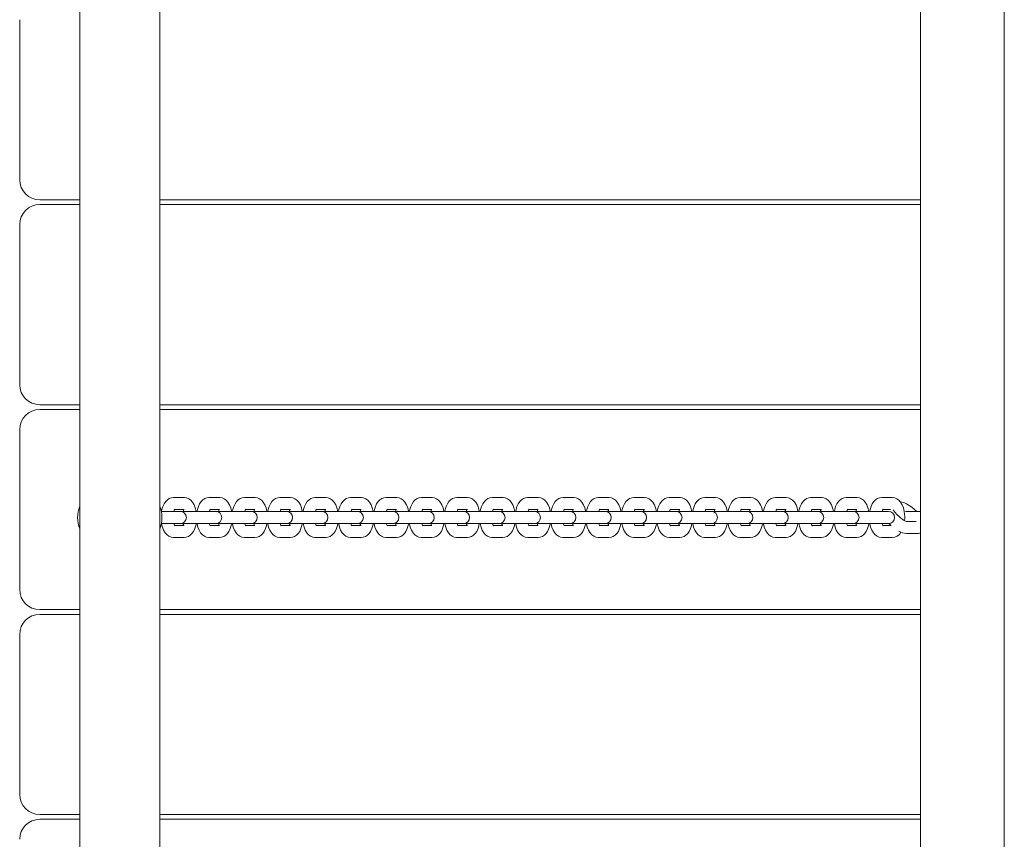
# Model space of a CAD drawing. Units: millimetres. Extents: x -5127 to 10411, y -3591 to 7364.
# Drawn here: x -754 to -262, y 789 to 1198 of the extents above; entities that cross this region are included whole.
import ezdxf

# ---------------------------------------------------------------- set-up
doc = ezdxf.new("R2010")
doc.units = ezdxf.units.MM

# ---------------------------------------------------------------- blocks, each defined once
blk = doc.blocks.new('T911NEW')
at = {"color": 7, "linetype": 'Continuous', "lineweight": 15}
for p, q in [((-723.67, 275.06), (-723.67, 2153.65)), ((-683.72, 290), (-683.72, 2153.65)), ((-304.2, 394.91), (-304.2, 2022.82)), ((-262.32, 394.91), (-262.32, 2022.82)), ((-753.63, 1117.78), (-753.63, 1197.68)), ((-723.67, 1107.79), (-743.64, 1107.79)), ((-304.2, 1107.79), (-683.72, 1107.79)), ((-743.64, 1105.39), (-723.67, 1105.39)), ((-683.72, 1105.39), (-304.2, 1105.39)), ((-753.63, 1015.51), (-753.63, 1095.41)), ((-723.67, 1005.52), (-743.64, 1005.52)), ((-743.64, 1003.13), (-723.67, 1003.13)), ((-304.2, 1005.52), (-683.72, 1005.52)), ((-683.72, 1003.13), (-304.2, 1003.13)), ((-753.63, 913.24), (-753.63, 993.14)), ((-671.58, 959.18), (-676.84, 959.18)), ((-653.91, 959.18), (-659.17, 959.18)), ((-636.25, 959.18), (-641.5, 959.18)), ((-618.58, 959.18), (-623.83, 959.18)), ((-600.91, 959.18), (-606.17, 959.18)), ((-583.24, 959.18), (-588.5, 959.18)), ((-565.58, 959.18), (-570.83, 959.18)), ((-547.91, 959.18), (-553.17, 959.18)), ((-530.24, 959.18), (-535.5, 959.18)), ((-512.58, 959.18), (-517.83, 959.18)), ((-494.91, 959.18), (-500.17, 959.18)), ((-477.24, 959.18), (-482.5, 959.18)), ((-459.58, 959.18), (-464.83, 959.18)), ((-441.91, 959.18), (-447.17, 959.18)), ((-424.24, 959.18), (-429.5, 959.18)), ((-406.58, 959.18), (-411.83, 959.18)), ((-388.91, 959.18), (-394.17, 959.18)), ((-371.24, 959.18), (-376.5, 959.18)), ((-353.58, 959.18), (-358.83, 959.18)), ((-335.91, 959.18), (-341.17, 959.18)), ((-318.24, 959.18), (-323.5, 959.18)), ((-676.26, 953.19), (-671.58, 953.19)), ((-658.59, 953.19), (-653.91, 953.19)), ((-640.92, 953.19), (-636.25, 953.19)), ((-623.26, 953.19), (-618.58, 953.19)), ((-605.59, 953.19), (-600.91, 953.19)), ((-587.92, 953.19), (-583.24, 953.19)), ((-570.25, 953.19), (-565.58, 953.19)), ((-552.59, 953.19), (-547.91, 953.19)), ((-534.92, 953.19), (-530.24, 953.19)), ((-517.25, 953.19), (-512.58, 953.19)), ((-499.59, 953.19), (-494.91, 953.19)), ((-481.92, 953.19), (-477.24, 953.19)), ((-464.25, 953.19), (-459.58, 953.19)), ((-446.59, 953.19), (-441.91, 953.19)), ((-428.92, 953.19), (-424.24, 953.19)), ((-411.25, 953.19), (-406.58, 953.19)), ((-393.59, 953.19), (-388.91, 953.19)), ((-375.92, 953.19), (-371.24, 953.19)), ((-358.25, 953.19), (-353.58, 953.19)), ((-340.59, 953.19), (-335.91, 953.19)), ((-322.92, 953.19), (-319.13, 953.19)), ((-679.53, 952.19), (-682.92, 952.19)), ((-674.27, 952.19), (-679.53, 952.19)), ((-673.45, 952.19), (-674.27, 952.19)), ((-671.66, 952.19), (-673.45, 952.19)), ((-670.78, 952.19), (-671.66, 952.19)), ((-661.86, 952.19), (-670.78, 952.19)), ((-656.6, 952.19), (-661.86, 952.19)), ((-655.79, 952.19), (-656.6, 952.19)), ((-653.99, 952.19), (-655.79, 952.19)), ((-653.11, 952.19), (-653.99, 952.19)), ((-644.19, 952.19), (-653.11, 952.19)), ((-638.94, 952.19), (-644.19, 952.19)), ((-638.12, 952.19), (-638.94, 952.19)), ((-636.32, 952.19), (-638.12, 952.19)), ((-635.45, 952.19), (-636.32, 952.19)), ((-626.53, 952.19), (-635.45, 952.19)), ((-621.27, 952.19), (-626.53, 952.19)), ((-620.45, 952.19), (-621.27, 952.19)), ((-618.66, 952.19), (-620.45, 952.19)), ((-617.78, 952.19), (-618.66, 952.19)), ((-608.86, 952.19), (-617.78, 952.19)), ((-603.6, 952.19), (-608.86, 952.19)), ((-602.79, 952.19), (-603.6, 952.19)), ((-600.99, 952.19), (-602.79, 952.19)), ((-600.11, 952.19), (-600.99, 952.19)), ((-591.19, 952.19), (-600.11, 952.19)), ((-585.94, 952.19), (-591.19, 952.19)), ((-585.12, 952.19), (-585.94, 952.19)), ((-583.32, 952.19), (-585.12, 952.19)), ((-582.45, 952.19), (-583.32, 952.19)), ((-573.53, 952.19), (-582.45, 952.19)), ((-568.27, 952.19), (-573.53, 952.19)), ((-567.45, 952.19), (-568.27, 952.19)), ((-565.66, 952.19), (-567.45, 952.19)), ((-564.78, 952.19), (-565.66, 952.19)), ((-555.86, 952.19), (-564.78, 952.19)), ((-550.6, 952.19), (-555.86, 952.19)), ((-549.79, 952.19), (-550.6, 952.19)), ((-547.99, 952.19), (-549.79, 952.19)), ((-547.11, 952.19), (-547.99, 952.19)), ((-538.19, 952.19), (-547.11, 952.19)), ((-532.94, 952.19), (-538.19, 952.19)), ((-532.12, 952.19), (-532.94, 952.19)), ((-530.32, 952.19), (-532.12, 952.19)), ((-529.45, 952.19), (-530.32, 952.19)), ((-520.53, 952.19), (-529.45, 952.19)), ((-515.27, 952.19), (-520.53, 952.19)), ((-514.45, 952.19), (-515.27, 952.19)), ((-512.66, 952.19), (-514.45, 952.19)), ((-511.78, 952.19), (-512.66, 952.19)), ((-502.86, 952.19), (-511.78, 952.19)), ((-497.6, 952.19), (-502.86, 952.19)), ((-496.78, 952.19), (-497.6, 952.19)), ((-494.99, 952.19), (-496.78, 952.19)), ((-494.11, 952.19), (-494.99, 952.19)), ((-485.19, 952.19), (-494.11, 952.19)), ((-479.94, 952.19), (-485.19, 952.19)), ((-479.12, 952.19), (-479.94, 952.19)), ((-477.32, 952.19), (-479.12, 952.19)), ((-476.45, 952.19), (-477.32, 952.19)), ((-467.53, 952.19), (-476.45, 952.19)), ((-462.27, 952.19), (-467.53, 952.19)), ((-461.45, 952.19), (-462.27, 952.19)), ((-459.66, 952.19), (-461.45, 952.19)), ((-458.78, 952.19), (-459.66, 952.19)), ((-449.86, 952.19), (-458.78, 952.19)), ((-444.6, 952.19), (-449.86, 952.19)), ((-443.78, 952.19), (-444.6, 952.19)), ((-441.99, 952.19), (-443.78, 952.19)), ((-441.11, 952.19), (-441.99, 952.19)), ((-432.19, 952.19), (-441.11, 952.19)), ((-426.94, 952.19), (-432.19, 952.19)), ((-426.12, 952.19), (-426.94, 952.19)), ((-424.32, 952.19), (-426.12, 952.19)), ((-423.45, 952.19), (-424.32, 952.19)), ((-414.53, 952.19), (-423.45, 952.19)), ((-409.27, 952.19), (-414.53, 952.19)), ((-408.45, 952.19), (-409.27, 952.19)), ((-406.66, 952.19), (-408.45, 952.19)), ((-405.78, 952.19), (-406.66, 952.19)), ((-396.86, 952.19), (-405.78, 952.19)), ((-391.6, 952.19), (-396.86, 952.19)), ((-390.78, 952.19), (-391.6, 952.19)), ((-388.99, 952.19), (-390.78, 952.19)), ((-388.11, 952.19), (-388.99, 952.19)), ((-379.19, 952.19), (-388.11, 952.19)), ((-373.94, 952.19), (-379.19, 952.19)), ((-373.12, 952.19), (-373.94, 952.19)), ((-371.32, 952.19), (-373.12, 952.19)), ((-370.44, 952.19), (-371.32, 952.19)), ((-361.53, 952.19), (-370.44, 952.19)), ((-356.27, 952.19), (-361.53, 952.19)), ((-355.45, 952.19), (-356.27, 952.19)), ((-353.66, 952.19), (-355.45, 952.19)), ((-352.78, 952.19), (-353.66, 952.19)), ((-343.86, 952.19), (-352.78, 952.19)), ((-338.6, 952.19), (-343.86, 952.19)), ((-337.78, 952.19), (-338.6, 952.19)), ((-335.99, 952.19), (-337.78, 952.19)), ((-335.11, 952.19), (-335.99, 952.19)), ((-326.19, 952.19), (-335.11, 952.19)), ((-320.94, 952.19), (-326.19, 952.19)), ((-320.12, 952.19), (-320.94, 952.19)), ((-316.07, 950.87), (-316.64, 951.52)), ((-312.1, 947.65), (-312.03, 948.64)), ((-312.03, 948.64), (-312.03, 949.75)), ((-305.96, 952.19), (-311.56, 952.19)), ((-304.2, 952.19), (-305.96, 952.19)), ((-682.92, 946.2), (-679.53, 946.2)), ((-679.53, 946.2), (-674.27, 946.2)), ((-671.58, 945.2), (-676.26, 945.2)), ((-674.27, 946.2), (-673.45, 946.2)), ((-673.45, 946.2), (-671.66, 946.2)), ((-671.66, 946.2), (-670.78, 946.2)), ((-670.78, 946.2), (-661.86, 946.2)), ((-661.86, 946.2), (-656.6, 946.2)), ((-653.91, 945.2), (-658.6, 945.2)), ((-656.6, 946.2), (-655.79, 946.2)), ((-655.79, 946.2), (-653.99, 946.2)), ((-653.99, 946.2), (-653.11, 946.2)), ((-653.11, 946.2), (-644.19, 946.2)), ((-644.19, 946.2), (-638.94, 946.2)), ((-636.25, 945.2), (-640.93, 945.2)), ((-638.94, 946.2), (-638.12, 946.2)), ((-638.12, 946.2), (-636.32, 946.2)), ((-636.32, 946.2), (-635.45, 946.2)), ((-635.45, 946.2), (-626.53, 946.2)), ((-626.53, 946.2), (-621.27, 946.2)), ((-618.58, 945.2), (-623.26, 945.2)), ((-621.27, 946.2), (-620.45, 946.2)), ((-620.45, 946.2), (-618.66, 946.2)), ((-618.66, 946.2), (-617.78, 946.2)), ((-617.78, 946.2), (-608.86, 946.2)), ((-608.86, 946.2), (-603.6, 946.2)), ((-600.91, 945.2), (-605.6, 945.2)), ((-603.6, 946.2), (-602.79, 946.2)), ((-602.79, 946.2), (-600.99, 946.2)), ((-600.99, 946.2), (-600.11, 946.2)), ((-600.11, 946.2), (-591.19, 946.2)), ((-591.19, 946.2), (-585.94, 946.2)), ((-583.24, 945.2), (-587.93, 945.2)), ((-585.94, 946.2), (-585.12, 946.2)), ((-585.12, 946.2), (-583.32, 946.2)), ((-583.32, 946.2), (-582.45, 946.2)), ((-582.45, 946.2), (-573.53, 946.2)), ((-573.53, 946.2), (-568.27, 946.2)), ((-565.58, 945.2), (-570.26, 945.2)), ((-568.27, 946.2), (-567.45, 946.2)), ((-567.45, 946.2), (-565.66, 946.2)), ((-565.66, 946.2), (-564.78, 946.2)), ((-564.78, 946.2), (-555.86, 946.2)), ((-555.86, 946.2), (-550.6, 946.2)), ((-547.91, 945.2), (-552.6, 945.2)), ((-550.6, 946.2), (-549.79, 946.2)), ((-549.79, 946.2), (-547.99, 946.2)), ((-547.99, 946.2), (-547.11, 946.2)), ((-547.11, 946.2), (-538.19, 946.2)), ((-538.19, 946.2), (-532.94, 946.2)), ((-530.24, 945.2), (-534.93, 945.2)), ((-532.94, 946.2), (-532.12, 946.2)), ((-532.12, 946.2), (-530.32, 946.2)), ((-530.32, 946.2), (-529.45, 946.2)), ((-529.45, 946.2), (-520.53, 946.2)), ((-520.53, 946.2), (-515.27, 946.2)), ((-512.58, 945.2), (-517.26, 945.2)), ((-515.27, 946.2), (-514.45, 946.2)), ((-514.45, 946.2), (-512.66, 946.2)), ((-512.66, 946.2), (-511.78, 946.2)), ((-511.78, 946.2), (-502.86, 946.2)), ((-502.86, 946.2), (-497.6, 946.2)), ((-494.91, 945.2), (-499.59, 945.2)), ((-497.6, 946.2), (-496.78, 946.2)), ((-496.78, 946.2), (-494.99, 946.2)), ((-494.99, 946.2), (-494.11, 946.2)), ((-494.11, 946.2), (-485.19, 946.2)), ((-485.19, 946.2), (-479.94, 946.2)), ((-477.24, 945.2), (-481.93, 945.2)), ((-479.94, 946.2), (-479.12, 946.2)), ((-479.12, 946.2), (-477.32, 946.2)), ((-477.32, 946.2), (-476.45, 946.2)), ((-476.45, 946.2), (-467.53, 946.2)), ((-467.53, 946.2), (-462.27, 946.2)), ((-459.58, 945.2), (-464.26, 945.2)), ((-462.27, 946.2), (-461.45, 946.2)), ((-461.45, 946.2), (-459.66, 946.2)), ((-459.66, 946.2), (-458.78, 946.2)), ((-458.78, 946.2), (-449.86, 946.2)), ((-449.86, 946.2), (-444.6, 946.2)), ((-441.91, 945.2), (-446.59, 945.2)), ((-444.6, 946.2), (-443.78, 946.2)), ((-443.78, 946.2), (-441.99, 946.2)), ((-441.99, 946.2), (-441.11, 946.2)), ((-441.11, 946.2), (-432.19, 946.2)), ((-432.19, 946.2), (-426.94, 946.2)), ((-424.24, 945.2), (-428.93, 945.2)), ((-426.94, 946.2), (-426.12, 946.2)), ((-426.12, 946.2), (-424.32, 946.2)), ((-424.32, 946.2), (-423.45, 946.2)), ((-423.45, 946.2), (-414.53, 946.2)), ((-414.53, 946.2), (-409.27, 946.2)), ((-406.58, 945.2), (-411.26, 945.2)), ((-409.27, 946.2), (-408.45, 946.2)), ((-408.45, 946.2), (-406.66, 946.2)), ((-406.66, 946.2), (-405.78, 946.2)), ((-405.78, 946.2), (-396.86, 946.2)), ((-396.86, 946.2), (-391.6, 946.2)), ((-388.91, 945.2), (-393.59, 945.2)), ((-391.6, 946.2), (-390.78, 946.2)), ((-390.78, 946.2), (-388.99, 946.2)), ((-388.99, 946.2), (-388.11, 946.2)), ((-388.11, 946.2), (-379.19, 946.2)), ((-379.19, 946.2), (-373.94, 946.2)), ((-371.24, 945.2), (-375.93, 945.2)), ((-373.94, 946.2), (-373.12, 946.2)), ((-373.12, 946.2), (-371.32, 946.2)), ((-371.32, 946.2), (-370.44, 946.2)), ((-370.44, 946.2), (-361.53, 946.2)), ((-361.53, 946.2), (-356.27, 946.2)), ((-353.58, 945.2), (-358.26, 945.2)), ((-356.27, 946.2), (-355.45, 946.2)), ((-355.45, 946.2), (-353.66, 946.2)), ((-353.66, 946.2), (-352.78, 946.2)), ((-352.78, 946.2), (-343.86, 946.2)), ((-343.86, 946.2), (-338.6, 946.2)), ((-335.91, 945.2), (-340.59, 945.2)), ((-338.6, 946.2), (-337.78, 946.2)), ((-337.78, 946.2), (-335.99, 946.2)), ((-335.99, 946.2), (-335.11, 946.2)), ((-335.11, 946.2), (-326.19, 946.2)), ((-326.19, 946.2), (-320.94, 946.2)), ((-318.87, 945.2), (-322.93, 945.2)), ((-320.94, 946.2), (-320.12, 946.2)), ((-306.27, 947.17), (-311.12, 947.21)), ((-676.84, 939.21), (-671.58, 939.21)), ((-659.17, 939.21), (-653.91, 939.21)), ((-641.5, 939.21), (-636.25, 939.21)), ((-623.83, 939.21), (-618.58, 939.21)), ((-606.17, 939.21), (-600.91, 939.21)), ((-588.5, 939.21), (-583.24, 939.21)), ((-570.83, 939.21), (-565.58, 939.21)), ((-553.17, 939.21), (-547.91, 939.21)), ((-535.5, 939.21), (-530.24, 939.21)), ((-517.83, 939.21), (-512.58, 939.21)), ((-500.17, 939.21), (-494.91, 939.21)), ((-482.5, 939.21), (-477.24, 939.21)), ((-464.83, 939.21), (-459.58, 939.21)), ((-447.17, 939.21), (-441.91, 939.21)), ((-429.5, 939.21), (-424.24, 939.21)), ((-411.83, 939.21), (-406.58, 939.21)), ((-394.17, 939.21), (-388.91, 939.21)), ((-376.5, 939.21), (-371.24, 939.21)), ((-358.83, 939.21), (-353.58, 939.21)), ((-341.17, 939.21), (-335.91, 939.21)), ((-323.5, 939.21), (-318.24, 939.21)), ((-311.18, 941.22), (-306.09, 941.17)), ((-723.67, 903.25), (-743.64, 903.25)), ((-743.64, 900.86), (-723.67, 900.86)), ((-304.2, 903.25), (-683.72, 903.25)), ((-683.72, 900.86), (-304.2, 900.86)), ((-753.63, 810.97), (-753.63, 890.87)), ((-723.67, 800.99), (-743.64, 800.99)), ((-304.2, 800.99), (-683.72, 800.99)), ((-743.64, 798.59), (-723.67, 798.59)), ((-683.72, 798.59), (-304.2, 798.59))]:
    blk.add_line(p, q, dxfattribs=at)
at = {"color": 7, "linetype": 'Continuous', "lineweight": 15, "flags": 128}
for points in [[(-676.84, 959.18), (-677.89, 959.06), (-678.97, 958.66), (-679.92, 958.03), (-680.77, 957.18), (-681.51, 956.08), (-682.15, 954.72), (-682.63, 953.15), (-682.8, 952.19)], [(-665.6, 952.19), (-665.62, 952.36), (-666.01, 953.98), (-666.59, 955.5), (-667.42, 956.89), (-668.3, 957.86), (-669.27, 958.56), (-670.33, 959.01), (-671.45, 959.18), (-671.58, 959.18)], [(-659.17, 959.18), (-660.23, 959.06), (-661.3, 958.66), (-662.25, 958.03), (-663.1, 957.18), (-663.85, 956.08), (-664.48, 954.72), (-664.96, 953.15), (-665.13, 952.19)], [(-647.93, 952.19), (-647.95, 952.36), (-648.34, 953.98), (-648.93, 955.5), (-649.75, 956.89), (-650.63, 957.86), (-651.6, 958.56), (-652.66, 959.01), (-653.78, 959.18), (-653.91, 959.18)], [(-641.5, 959.18), (-642.56, 959.06), (-643.64, 958.66), (-644.59, 958.03), (-645.43, 957.18), (-646.18, 956.08), (-646.82, 954.72), (-647.3, 953.15), (-647.47, 952.19)], [(-630.26, 952.19), (-630.28, 952.36), (-630.67, 953.98), (-631.26, 955.5), (-632.09, 956.89), (-632.96, 957.86), (-633.93, 958.56), (-634.99, 959.01), (-636.11, 959.18), (-636.25, 959.18)], [(-623.83, 959.18), (-624.89, 959.06), (-625.97, 958.66), (-626.92, 958.03), (-627.77, 957.18), (-628.51, 956.08), (-629.15, 954.72), (-629.63, 953.15), (-629.8, 952.19)], [(-612.6, 952.19), (-612.62, 952.36), (-613.01, 953.98), (-613.59, 955.5), (-614.42, 956.89), (-615.3, 957.86), (-616.27, 958.56), (-617.33, 959.01), (-618.45, 959.18), (-618.58, 959.18)], [(-606.17, 959.18), (-607.22, 959.06), (-608.3, 958.66), (-609.25, 958.03), (-610.1, 957.18), (-610.85, 956.08), (-611.48, 954.72), (-611.96, 953.15), (-612.13, 952.19)], [(-594.93, 952.19), (-594.95, 952.36), (-595.34, 953.98), (-595.93, 955.5), (-596.75, 956.89), (-597.63, 957.86), (-598.6, 958.56), (-599.66, 959.01), (-600.78, 959.18), (-600.91, 959.18)], [(-588.5, 959.18), (-589.56, 959.06), (-590.64, 958.66), (-591.59, 958.03), (-592.43, 957.18), (-593.18, 956.08), (-593.82, 954.72), (-594.3, 953.15), (-594.47, 952.19)], [(-577.26, 952.19), (-577.28, 952.36), (-577.67, 953.98), (-578.26, 955.5), (-579.09, 956.89), (-579.96, 957.86), (-580.93, 958.56), (-581.99, 959.01), (-583.11, 959.18), (-583.24, 959.18)], [(-570.83, 959.18), (-571.89, 959.06), (-572.97, 958.66), (-573.92, 958.03), (-574.76, 957.18), (-575.51, 956.08), (-576.15, 954.72), (-576.63, 953.15), (-576.8, 952.19)], [(-559.6, 952.19), (-559.62, 952.36), (-560.01, 953.98), (-560.59, 955.5), (-561.42, 956.89), (-562.3, 957.86), (-563.27, 958.56), (-564.33, 959.01), (-565.45, 959.18), (-565.58, 959.18)], [(-553.17, 959.18), (-554.22, 959.06), (-555.3, 958.66), (-556.25, 958.03), (-557.1, 957.18), (-557.85, 956.08), (-558.48, 954.72), (-558.96, 953.15), (-559.13, 952.19)], [(-541.93, 952.19), (-541.95, 952.36), (-542.34, 953.98), (-542.93, 955.5), (-543.75, 956.89), (-544.63, 957.86), (-545.6, 958.56), (-546.66, 959.01), (-547.78, 959.18), (-547.91, 959.18)], [(-535.5, 959.18), (-536.56, 959.06), (-537.64, 958.66), (-538.59, 958.03), (-539.43, 957.18), (-540.18, 956.08), (-540.82, 954.72), (-541.3, 953.15), (-541.47, 952.19)], [(-524.26, 952.19), (-524.28, 952.36), (-524.67, 953.98), (-525.26, 955.5), (-526.09, 956.89), (-526.96, 957.86), (-527.93, 958.56), (-528.99, 959.01), (-530.11, 959.18), (-530.24, 959.18)], [(-517.83, 959.18), (-518.89, 959.06), (-519.97, 958.66), (-520.92, 958.03), (-521.76, 957.18), (-522.51, 956.08), (-523.15, 954.72), (-523.63, 953.15), (-523.8, 952.19)], [(-506.6, 952.19), (-506.62, 952.36), (-507.01, 953.98), (-507.59, 955.5), (-508.42, 956.89), (-509.3, 957.86), (-510.27, 958.56), (-511.33, 959.01), (-512.45, 959.18), (-512.58, 959.18)], [(-500.17, 959.18), (-501.22, 959.06), (-502.3, 958.66), (-503.25, 958.03), (-504.1, 957.18), (-504.85, 956.08), (-505.48, 954.72), (-505.96, 953.15), (-506.13, 952.19)], [(-488.93, 952.19), (-488.95, 952.36), (-489.34, 953.98), (-489.93, 955.5), (-490.75, 956.89), (-491.63, 957.86), (-492.6, 958.56), (-493.66, 959.01), (-494.78, 959.18), (-494.91, 959.18)], [(-482.5, 959.18), (-483.56, 959.06), (-484.64, 958.66), (-485.59, 958.03), (-486.43, 957.18), (-487.18, 956.08), (-487.82, 954.72), (-488.3, 953.15), (-488.47, 952.19)], [(-471.26, 952.19), (-471.28, 952.36), (-471.67, 953.98), (-472.26, 955.5), (-473.09, 956.89), (-473.96, 957.86), (-474.93, 958.56), (-475.99, 959.01), (-477.11, 959.18), (-477.24, 959.18)], [(-464.83, 959.18), (-465.89, 959.06), (-466.97, 958.66), (-467.92, 958.03), (-468.76, 957.18), (-469.51, 956.08), (-470.15, 954.72), (-470.63, 953.15), (-470.8, 952.19)], [(-453.6, 952.19), (-453.62, 952.36), (-454.01, 953.98), (-454.59, 955.5), (-455.42, 956.89), (-456.29, 957.86), (-457.27, 958.56), (-458.33, 959.01), (-459.45, 959.18), (-459.58, 959.18)], [(-447.17, 959.18), (-448.22, 959.06), (-449.3, 958.66), (-450.25, 958.03), (-451.1, 957.18), (-451.85, 956.08), (-452.48, 954.72), (-452.96, 953.15), (-453.13, 952.19)], [(-435.93, 952.19), (-435.95, 952.36), (-436.34, 953.98), (-436.93, 955.5), (-437.75, 956.89), (-438.63, 957.86), (-439.6, 958.56), (-440.66, 959.01), (-441.78, 959.18), (-441.91, 959.18)], [(-429.5, 959.18), (-430.56, 959.06), (-431.63, 958.66), (-432.59, 958.03), (-433.43, 957.18), (-434.18, 956.08), (-434.82, 954.72), (-435.3, 953.15), (-435.47, 952.19)], [(-418.26, 952.19), (-418.28, 952.36), (-418.67, 953.98), (-419.26, 955.5), (-420.09, 956.89), (-420.96, 957.86), (-421.93, 958.56), (-422.99, 959.01), (-424.11, 959.18), (-424.24, 959.18)], [(-411.83, 959.18), (-412.89, 959.06), (-413.97, 958.66), (-414.92, 958.03), (-415.76, 957.18), (-416.51, 956.08), (-417.15, 954.72), (-417.63, 953.15), (-417.8, 952.19)], [(-400.6, 952.19), (-400.62, 952.36), (-401.01, 953.98), (-401.59, 955.5), (-402.42, 956.89), (-403.29, 957.86), (-404.27, 958.56), (-405.33, 959.01), (-406.45, 959.18), (-406.58, 959.18)], [(-394.17, 959.18), (-395.22, 959.06), (-396.3, 958.66), (-397.25, 958.03), (-398.1, 957.18), (-398.85, 956.08), (-399.48, 954.72), (-399.96, 953.15), (-400.13, 952.19)], [(-382.93, 952.19), (-382.95, 952.36), (-383.34, 953.98), (-383.93, 955.5), (-384.75, 956.89), (-385.63, 957.86), (-386.6, 958.56), (-387.66, 959.01), (-388.78, 959.18), (-388.91, 959.18)], [(-376.5, 959.18), (-377.56, 959.06), (-378.63, 958.66), (-379.59, 958.03), (-380.43, 957.18), (-381.18, 956.08), (-381.82, 954.72), (-382.3, 953.15), (-382.47, 952.19)], [(-365.26, 952.19), (-365.28, 952.36), (-365.67, 953.98), (-366.26, 955.5), (-367.09, 956.89), (-367.96, 957.86), (-368.93, 958.56), (-369.99, 959.01), (-371.11, 959.18), (-371.24, 959.18)], [(-358.83, 959.18), (-359.89, 959.06), (-360.97, 958.66), (-361.92, 958.03), (-362.76, 957.18), (-363.51, 956.08), (-364.15, 954.72), (-364.63, 953.15), (-364.8, 952.19)], [(-347.59, 952.19), (-347.62, 952.36), (-348.01, 953.98), (-348.59, 955.5), (-349.42, 956.89), (-350.29, 957.86), (-351.27, 958.56), (-352.33, 959.01), (-353.45, 959.18), (-353.58, 959.18)], [(-341.17, 959.18), (-342.22, 959.06), (-343.3, 958.66), (-344.25, 958.03), (-345.1, 957.18), (-345.85, 956.08), (-346.48, 954.72), (-346.96, 953.15), (-347.13, 952.19)], [(-329.93, 952.19), (-329.95, 952.36), (-330.34, 953.98), (-330.93, 955.5), (-331.75, 956.89), (-332.63, 957.86), (-333.6, 958.56), (-334.66, 959.01), (-335.78, 959.18), (-335.91, 959.18)], [(-323.5, 959.18), (-324.56, 959.06), (-325.63, 958.66), (-326.59, 958.03), (-327.43, 957.18), (-328.18, 956.08), (-328.82, 954.72), (-329.3, 953.15), (-329.47, 952.19)], [(-312.03, 949.75), (-312.07, 950.67), (-312.28, 952.36), (-312.67, 953.98), (-313.26, 955.5), (-314.08, 956.89), (-314.96, 957.86), (-315.93, 958.56), (-316.99, 959.01), (-318.11, 959.18), (-318.24, 959.18)], [(-672.13, 953.15), (-671.93, 952.76), (-671.74, 952.19)], [(-654.46, 953.15), (-654.26, 952.76), (-654.07, 952.19)], [(-636.8, 953.15), (-636.6, 952.76), (-636.4, 952.19)], [(-619.13, 953.15), (-618.93, 952.76), (-618.74, 952.19)], [(-601.46, 953.15), (-601.26, 952.76), (-601.07, 952.19)], [(-583.8, 953.15), (-583.6, 952.76), (-583.4, 952.19)], [(-566.13, 953.15), (-565.93, 952.76), (-565.74, 952.19)], [(-548.46, 953.15), (-548.26, 952.76), (-548.07, 952.19)], [(-530.8, 953.15), (-530.6, 952.76), (-530.4, 952.19)], [(-513.13, 953.15), (-512.93, 952.76), (-512.73, 952.19)], [(-495.46, 953.15), (-495.26, 952.76), (-495.07, 952.19)], [(-477.8, 953.15), (-477.6, 952.76), (-477.4, 952.19)], [(-460.13, 953.15), (-459.93, 952.76), (-459.73, 952.19)], [(-442.46, 953.15), (-442.26, 952.76), (-442.07, 952.19)], [(-424.8, 953.15), (-424.6, 952.76), (-424.4, 952.19)], [(-407.13, 953.15), (-406.93, 952.76), (-406.73, 952.19)], [(-389.46, 953.15), (-389.26, 952.76), (-389.07, 952.19)], [(-371.8, 953.15), (-371.6, 952.76), (-371.4, 952.19)], [(-354.13, 953.15), (-353.93, 952.76), (-353.73, 952.19)], [(-336.46, 953.15), (-336.26, 952.76), (-336.07, 952.19)], [(-306.03, 952.17), (-307.15, 953.24), (-308.41, 954.3), (-309.72, 955.23), (-311.05, 956.02), (-312.42, 956.64), (-313.9, 957.04), (-314.25, 957.07)], [(-311.07, 947.21), (-311.06, 947.21), (-311.22, 947.25), (-311.61, 947.4), (-312.22, 947.71), (-313.01, 948.2), (-313.92, 948.86), (-314.86, 949.65), (-315.74, 950.51), (-316.07, 950.87)], [(-682.82, 946.2), (-682.8, 946.03), (-682.41, 944.41), (-681.82, 942.89), (-680.99, 941.5), (-680.12, 940.53), (-679.15, 939.83), (-678.09, 939.38), (-676.97, 939.21), (-676.84, 939.21)], [(-676.13, 945), (-676.11, 944.99), (-676.25, 945.18), (-676.48, 945.63), (-676.7, 946.26)], [(-671.58, 939.21), (-670.52, 939.33), (-669.44, 939.73), (-668.49, 940.36), (-667.65, 941.21), (-666.9, 942.31), (-666.26, 943.67), (-665.78, 945.24), (-665.61, 946.2)], [(-665.15, 946.2), (-665.13, 946.03), (-664.74, 944.41), (-664.15, 942.89), (-663.33, 941.5), (-662.45, 940.53), (-661.48, 939.83), (-660.42, 939.38), (-659.3, 939.21), (-659.17, 939.21)], [(-658.46, 945), (-658.45, 944.99), (-658.59, 945.18), (-658.82, 945.63), (-659.03, 946.26)], [(-653.91, 939.21), (-652.86, 939.33), (-651.78, 939.73), (-650.83, 940.36), (-649.98, 941.21), (-649.23, 942.31), (-648.6, 943.67), (-648.12, 945.24), (-647.95, 946.2)], [(-647.48, 946.2), (-647.46, 946.03), (-647.07, 944.41), (-646.49, 942.89), (-645.66, 941.5), (-644.78, 940.53), (-643.81, 939.83), (-642.75, 939.38), (-641.63, 939.21), (-641.5, 939.21)], [(-640.8, 945), (-640.78, 944.99), (-640.92, 945.18), (-641.15, 945.63), (-641.36, 946.26)], [(-636.25, 939.21), (-635.19, 939.33), (-634.11, 939.73), (-633.16, 940.36), (-632.31, 941.21), (-631.57, 942.31), (-630.93, 943.67), (-630.45, 945.24), (-630.28, 946.2)], [(-629.82, 946.2), (-629.8, 946.03), (-629.41, 944.41), (-628.82, 942.89), (-627.99, 941.5), (-627.12, 940.53), (-626.15, 939.83), (-625.09, 939.38), (-623.97, 939.21), (-623.83, 939.21)], [(-623.13, 945), (-623.11, 944.99), (-623.25, 945.18), (-623.48, 945.63), (-623.7, 946.26)], [(-618.58, 939.21), (-617.52, 939.33), (-616.44, 939.73), (-615.49, 940.36), (-614.65, 941.21), (-613.9, 942.31), (-613.26, 943.67), (-612.78, 945.24), (-612.61, 946.2)], [(-612.15, 946.2), (-612.13, 946.03), (-611.74, 944.41), (-611.15, 942.89), (-610.33, 941.5), (-609.45, 940.53), (-608.48, 939.83), (-607.42, 939.38), (-606.3, 939.21), (-606.17, 939.21)], [(-605.46, 945), (-605.45, 944.99), (-605.59, 945.18), (-605.82, 945.63), (-606.03, 946.26)], [(-600.91, 939.21), (-599.85, 939.33), (-598.78, 939.73), (-597.83, 940.36), (-596.98, 941.21), (-596.23, 942.31), (-595.6, 943.67), (-595.12, 945.24), (-594.95, 946.2)], [(-594.48, 946.2), (-594.46, 946.03), (-594.07, 944.41), (-593.49, 942.89), (-592.66, 941.5), (-591.78, 940.53), (-590.81, 939.83), (-589.75, 939.38), (-588.63, 939.21), (-588.5, 939.21)], [(-587.8, 945), (-587.78, 944.99), (-587.92, 945.18), (-588.15, 945.63), (-588.36, 946.26)], [(-583.24, 939.21), (-582.19, 939.33), (-581.11, 939.73), (-580.16, 940.36), (-579.31, 941.21), (-578.57, 942.31), (-577.93, 943.67), (-577.45, 945.24), (-577.28, 946.2)], [(-576.82, 946.2), (-576.8, 946.03), (-576.41, 944.41), (-575.82, 942.89), (-574.99, 941.5), (-574.12, 940.53), (-573.15, 939.83), (-572.09, 939.38), (-570.97, 939.21), (-570.83, 939.21)], [(-570.13, 945), (-570.11, 944.99), (-570.25, 945.18), (-570.48, 945.63), (-570.7, 946.26)], [(-565.58, 939.21), (-564.52, 939.33), (-563.44, 939.73), (-562.49, 940.36), (-561.65, 941.21), (-560.9, 942.31), (-560.26, 943.67), (-559.78, 945.24), (-559.61, 946.2)], [(-559.15, 946.2), (-559.13, 946.03), (-558.74, 944.41), (-558.15, 942.89), (-557.33, 941.5), (-556.45, 940.53), (-555.48, 939.83), (-554.42, 939.38), (-553.3, 939.21), (-553.17, 939.21)], [(-552.46, 945), (-552.45, 944.99), (-552.59, 945.18), (-552.82, 945.63), (-553.03, 946.26)], [(-547.91, 939.21), (-546.85, 939.33), (-545.78, 939.73), (-544.83, 940.36), (-543.98, 941.21), (-543.23, 942.31), (-542.6, 943.67), (-542.12, 945.24), (-541.95, 946.2)], [(-541.48, 946.2), (-541.46, 946.03), (-541.07, 944.41), (-540.48, 942.89), (-539.66, 941.5), (-538.78, 940.53), (-537.81, 939.83), (-536.75, 939.38), (-535.63, 939.21), (-535.5, 939.21)], [(-534.8, 945), (-534.78, 944.99), (-534.92, 945.18), (-535.15, 945.63), (-535.36, 946.26)], [(-530.24, 939.21), (-529.19, 939.33), (-528.11, 939.73), (-527.16, 940.36), (-526.31, 941.21), (-525.57, 942.31), (-524.93, 943.67), (-524.45, 945.24), (-524.28, 946.2)], [(-523.82, 946.2), (-523.8, 946.03), (-523.41, 944.41), (-522.82, 942.89), (-521.99, 941.5), (-521.12, 940.53), (-520.15, 939.83), (-519.09, 939.38), (-517.97, 939.21), (-517.83, 939.21)], [(-517.13, 945), (-517.11, 944.99), (-517.25, 945.18), (-517.48, 945.63), (-517.7, 946.26)], [(-512.58, 939.21), (-511.52, 939.33), (-510.44, 939.73), (-509.49, 940.36), (-508.65, 941.21), (-507.9, 942.31), (-507.26, 943.67), (-506.78, 945.24), (-506.61, 946.2)], [(-506.15, 946.2), (-506.13, 946.03), (-505.74, 944.41), (-505.15, 942.89), (-504.33, 941.5), (-503.45, 940.53), (-502.48, 939.83), (-501.42, 939.38), (-500.3, 939.21), (-500.17, 939.21)], [(-499.46, 945), (-499.45, 944.99), (-499.59, 945.18), (-499.82, 945.63), (-500.03, 946.26)], [(-494.91, 939.21), (-493.85, 939.33), (-492.78, 939.73), (-491.82, 940.36), (-490.98, 941.21), (-490.23, 942.31), (-489.59, 943.67), (-489.11, 945.24), (-488.94, 946.2)], [(-488.48, 946.2), (-488.46, 946.03), (-488.07, 944.41), (-487.48, 942.89), (-486.66, 941.5), (-485.78, 940.53), (-484.81, 939.83), (-483.75, 939.38), (-482.63, 939.21), (-482.5, 939.21)], [(-481.8, 945), (-481.78, 944.99), (-481.92, 945.18), (-482.15, 945.63), (-482.36, 946.26)], [(-477.24, 939.21), (-476.19, 939.33), (-475.11, 939.73), (-474.16, 940.36), (-473.31, 941.21), (-472.56, 942.31), (-471.93, 943.67), (-471.45, 945.24), (-471.28, 946.2)], [(-470.82, 946.2), (-470.79, 946.03), (-470.4, 944.41), (-469.82, 942.89), (-468.99, 941.5), (-468.12, 940.53), (-467.14, 939.83), (-466.09, 939.38), (-464.96, 939.21), (-464.83, 939.21)], [(-464.13, 945), (-464.11, 944.99), (-464.25, 945.18), (-464.48, 945.63), (-464.7, 946.26)], [(-459.58, 939.21), (-458.52, 939.33), (-457.44, 939.73), (-456.49, 940.36), (-455.65, 941.21), (-454.9, 942.31), (-454.26, 943.67), (-453.78, 945.24), (-453.61, 946.2)], [(-453.15, 946.2), (-453.13, 946.03), (-452.74, 944.41), (-452.15, 942.89), (-451.33, 941.5), (-450.45, 940.53), (-449.48, 939.83), (-448.42, 939.38), (-447.3, 939.21), (-447.17, 939.21)], [(-446.46, 945), (-446.45, 944.99), (-446.59, 945.18), (-446.81, 945.63), (-447.03, 946.26)], [(-441.91, 939.21), (-440.85, 939.33), (-439.78, 939.73), (-438.82, 940.36), (-437.98, 941.21), (-437.23, 942.31), (-436.59, 943.67), (-436.11, 945.24), (-435.94, 946.2)], [(-435.48, 946.2), (-435.46, 946.03), (-435.07, 944.41), (-434.48, 942.89), (-433.66, 941.5), (-432.78, 940.53), (-431.81, 939.83), (-430.75, 939.38), (-429.63, 939.21), (-429.5, 939.21)], [(-428.8, 945), (-428.78, 944.99), (-428.92, 945.18), (-429.15, 945.63), (-429.36, 946.26)], [(-424.24, 939.21), (-423.19, 939.33), (-422.11, 939.73), (-421.16, 940.36), (-420.31, 941.21), (-419.56, 942.31), (-418.93, 943.67), (-418.45, 945.24), (-418.28, 946.2)], [(-417.82, 946.2), (-417.79, 946.03), (-417.4, 944.41), (-416.82, 942.89), (-415.99, 941.5), (-415.12, 940.53), (-414.14, 939.83), (-413.08, 939.38), (-411.96, 939.21), (-411.83, 939.21)], [(-411.13, 945), (-411.11, 944.99), (-411.25, 945.18), (-411.48, 945.63), (-411.7, 946.26)], [(-406.58, 939.21), (-405.52, 939.33), (-404.44, 939.73), (-403.49, 940.36), (-402.65, 941.21), (-401.9, 942.31), (-401.26, 943.67), (-400.78, 945.24), (-400.61, 946.2)], [(-400.15, 946.2), (-400.13, 946.03), (-399.74, 944.41), (-399.15, 942.89), (-398.33, 941.5), (-397.45, 940.53), (-396.48, 939.83), (-395.42, 939.38), (-394.3, 939.21), (-394.17, 939.21)], [(-393.46, 945), (-393.45, 944.99), (-393.59, 945.18), (-393.81, 945.63), (-394.03, 946.26)], [(-388.91, 939.21), (-387.85, 939.33), (-386.78, 939.73), (-385.82, 940.36), (-384.98, 941.21), (-384.23, 942.31), (-383.59, 943.67), (-383.11, 945.24), (-382.94, 946.2)], [(-382.48, 946.2), (-382.46, 946.03), (-382.07, 944.41), (-381.48, 942.89), (-380.66, 941.5), (-379.78, 940.53), (-378.81, 939.83), (-377.75, 939.38), (-376.63, 939.21), (-376.5, 939.21)], [(-375.8, 945), (-375.78, 944.99), (-375.92, 945.18), (-376.15, 945.63), (-376.36, 946.26)], [(-371.24, 939.21), (-370.19, 939.33), (-369.11, 939.73), (-368.16, 940.36), (-367.31, 941.21), (-366.56, 942.31), (-365.93, 943.67), (-365.45, 945.24), (-365.28, 946.2)], [(-364.81, 946.2), (-364.79, 946.03), (-364.4, 944.41), (-363.82, 942.89), (-362.99, 941.5), (-362.12, 940.53), (-361.14, 939.83), (-360.08, 939.38), (-358.96, 939.21), (-358.83, 939.21)], [(-358.13, 945), (-358.11, 944.99), (-358.25, 945.18), (-358.48, 945.63), (-358.7, 946.26)], [(-353.58, 939.21), (-352.52, 939.33), (-351.44, 939.73), (-350.49, 940.36), (-349.65, 941.21), (-348.9, 942.31), (-348.26, 943.67), (-347.78, 945.24), (-347.61, 946.2)], [(-347.15, 946.2), (-347.13, 946.03), (-346.74, 944.41), (-346.15, 942.89), (-345.32, 941.5), (-344.45, 940.53), (-343.48, 939.83), (-342.42, 939.38), (-341.3, 939.21), (-341.17, 939.21)], [(-340.46, 945), (-340.45, 944.99), (-340.59, 945.18), (-340.81, 945.63), (-341.03, 946.26)], [(-335.91, 939.21), (-334.85, 939.33), (-333.78, 939.73), (-332.82, 940.36), (-331.98, 941.21), (-331.23, 942.31), (-330.59, 943.67), (-330.11, 945.24), (-329.94, 946.2)], [(-329.48, 946.2), (-329.46, 946.03), (-329.07, 944.41), (-328.48, 942.89), (-327.66, 941.5), (-326.78, 940.53), (-325.81, 939.83), (-324.75, 939.38), (-323.63, 939.21), (-323.5, 939.21)], [(-322.8, 945), (-322.78, 944.99), (-322.92, 945.18), (-323.15, 945.63), (-323.36, 946.26)], [(-320.01, 946.3), (-319.95, 946.24), (-318.84, 945.17)], [(-306.09, 941.17), (-305.16, 941.25), (-304.2, 941.57)]]:
    blk.add_lwpolyline(points, dxfattribs=at)
at = {"color": 7, "linetype": 'Continuous', "lineweight": 15}
for centre, radius, start, end in [((-743.64, 1117.78), 9.99, 180, 270), ((-743.64, 1095.41), 9.99, 90, 180), ((-743.64, 1015.51), 9.99, 180, 270), ((-743.64, 993.14), 9.99, 90, 180), ((-709.78, 949.2), 14.98, 157.911, 202.089), ((-697.6, 949.2), 14.98, 337.911, 22.089), ((-673.68, 951.52), 3.08, 142.3657, 168.2636), ((-656.01, 951.52), 3.08, 142.3657, 168.2636), ((-638.34, 951.52), 3.08, 142.3657, 168.2636), ((-620.68, 951.52), 3.08, 142.3657, 168.2636), ((-603.01, 951.52), 3.08, 142.3657, 168.2636), ((-585.34, 951.52), 3.08, 142.3657, 168.2636), ((-567.68, 951.52), 3.07, 142.3408, 168.2885), ((-550.02, 951.52), 3.07, 142.3408, 168.2885), ((-532.35, 951.52), 3.07, 142.3408, 168.2885), ((-514.69, 951.52), 3.06, 142.287, 168.3422), ((-497.03, 951.52), 3.06, 142.287, 168.3422), ((-479.35, 951.52), 3.07, 142.3212, 168.2901), ((-461.68, 951.52), 3.07, 142.3212, 168.2901), ((-444.02, 951.52), 3.07, 142.3212, 168.2901), ((-426.35, 951.52), 3.07, 142.3212, 168.2901), ((-408.68, 951.52), 3.07, 142.3212, 168.2901), ((-391.02, 951.52), 3.07, 142.3212, 168.2901), ((-373.35, 951.52), 3.07, 142.3212, 168.2901), ((-355.68, 951.52), 3.07, 142.3212, 168.2901), ((-338.02, 951.52), 3.07, 142.3212, 168.2901), ((-320.35, 951.52), 3.07, 142.3212, 168.2901), ((-673.45, 949.2), 3, 270, 90), ((-655.79, 949.2), 3, 270, 90), ((-638.12, 949.2), 3, 270, 90), ((-620.45, 949.2), 3, 270, 90), ((-602.79, 949.2), 3, 270, 90), ((-585.12, 949.2), 3, 270, 90), ((-567.45, 949.2), 3, 270, 90), ((-549.79, 949.2), 3, 270, 90), ((-532.12, 949.2), 3, 270, 90), ((-514.45, 949.2), 3, 270, 90), ((-496.78, 949.2), 3, 270, 90), ((-479.12, 949.2), 3, 270, 90), ((-461.45, 949.2), 3, 270, 90), ((-443.78, 949.2), 3, 270, 90), ((-426.12, 949.2), 3, 270, 90), ((-408.45, 949.2), 3, 270, 90), ((-390.78, 949.2), 3, 270, 90), ((-373.12, 949.2), 3, 270, 90), ((-355.45, 949.2), 3, 270, 90), ((-337.78, 949.2), 3, 270, 90), ((-320.12, 949.2), 3, 270, 90), ((-310.41, 957.05), 8.33, 208.8034, 221.5638), ((-674.85, 946.94), 3.21, 327.2238, 346.7174), ((-657.16, 946.93), 3.18, 327.1602, 346.8042), ((-639.5, 946.93), 3.18, 327.1602, 346.8042), ((-621.83, 946.93), 3.18, 327.1602, 346.8042), ((-604.16, 946.93), 3.18, 327.1602, 346.8042), ((-586.5, 946.93), 3.18, 327.1602, 346.8042), ((-568.83, 946.93), 3.18, 327.1602, 346.8042), ((-551.16, 946.93), 3.18, 327.1602, 346.8042), ((-533.5, 946.93), 3.18, 327.1602, 346.8042), ((-515.83, 946.93), 3.18, 327.1602, 346.8042), ((-498.16, 946.93), 3.18, 327.1602, 346.8042), ((-480.5, 946.93), 3.18, 327.1602, 346.8042), ((-462.83, 946.93), 3.18, 327.1602, 346.8042), ((-445.16, 946.93), 3.18, 327.1602, 346.8042), ((-427.5, 946.93), 3.18, 327.1602, 346.8042), ((-409.83, 946.93), 3.18, 327.1602, 346.8042), ((-392.16, 946.93), 3.18, 327.1602, 346.8042), ((-374.5, 946.93), 3.18, 327.1602, 346.8042), ((-356.83, 946.93), 3.18, 327.1602, 346.8042), ((-339.16, 946.93), 3.18, 327.1602, 346.8042), ((-318.42, 944.43), 5.22, 271.9091, 330.6577), ((-310.78, 949.25), 8.04, 239.1229, 267.1374), ((-743.64, 913.24), 9.99, 180, 270), ((-743.64, 890.87), 9.99, 90, 180), ((-743.64, 810.97), 9.99, 180, 270), ((-743.64, 788.6), 9.99, 90, 180)]:
    blk.add_arc(centre, radius, start, end, dxfattribs=at)

msp = doc.modelspace()

# ---------------------------------------------------------------- block references
msp.add_blockref('T911NEW', (0, 0))

doc.saveas('drawing.dxf')
